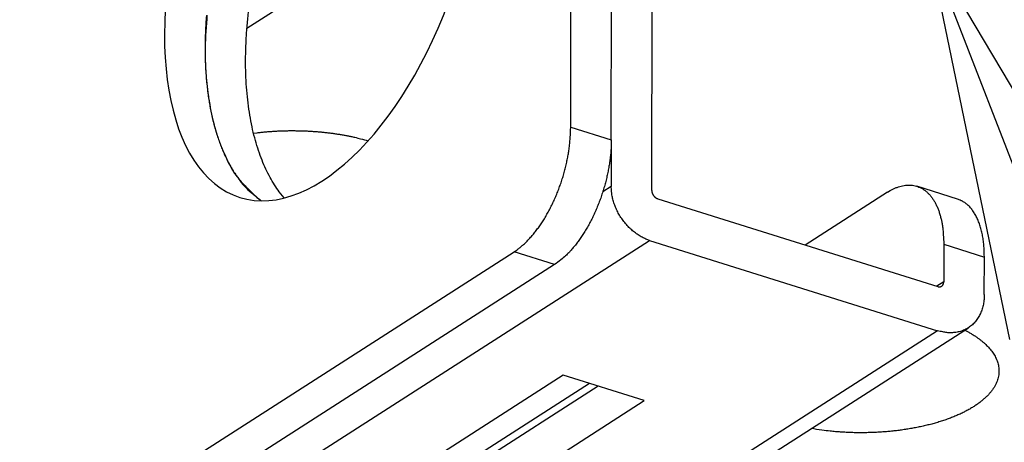
# Model space of a CAD drawing. Extents: x -436 to 1954, y -1309 to 876.
# Drawn here: x -84 to -34, y -819 to -798 of the extents above; entities that cross this region are included whole.
import ezdxf

# ---------------------------------------------------------------- set-up
doc = ezdxf.new("R2010")
doc.units = 0
doc.header["$MEASUREMENT"] = 0
doc.layers.add('7', color=7, linetype='CONTINUOUS')

# ---------------------------------------------------------------- blocks, each defined once
blk = doc.blocks.new('*D4')
at = {"layer": '7', "color": 4, "linetype": 'CONTINUOUS'}
for q in [(161.07747, -1309.325), (-34.131506, -813.67919), (-27.913424, -811.27504)]:
    blk.add_line((-38.234893, -793.82287), q, dxfattribs=at)

msp = doc.modelspace()

# ---------------------------------------------------------------- linework, layer by layer
at = {"layer": '7', "color": 7, "linetype": 'CONTINUOUS'}
for p, q in [((-56.332, -802.946), (-56.24, -755.146)), ((-54.281, -803.59), (-54.189, -755.79)), ((-52.233, -806.138), (-52.157, -766.574)), ((-61.018, -790.44), (-72.711, -797.945)), ((-56.332, -802.946), (-54.281, -803.59)), ((-54.281, -803.59), (-54.285, -805.941)), ((-54.285, -805.941), (-54.713, -806.215)), ((-40.312, -806.235), (-44.473, -808.905)), ((-36.772, -806.578), (-38.823, -805.934)), ((-51.93, -806.564), (-37.77, -811.009)), ((-240.159, -929.196), (-52.345, -808.67)), ((-52.345, -808.67), (-37.774, -813.244)), ((-244.155, -927.942), (-59.199, -809.25)), ((-57.148, -809.894), (-59.199, -809.25)), ((-37.462, -808.87), (-37.465, -810.774)), ((-37.462, -808.87), (-35.411, -809.513)), ((-35.414, -811.417), (-35.411, -809.513)), ((-57.148, -809.894), (-242.104, -928.586)), ((-37.465, -810.774), (-37.812, -810.996)), ((-37.774, -813.244), (-225.589, -933.77)), ((-224.034, -933.62), (-36.219, -813.094)), ((-56.712, -815.495), (-73.864, -826.501)), ((-52.61, -816.782), (-56.712, -815.495)), ((-55.389, -815.91), (-70.201, -825.415)), ((-54.945, -816.049), (-69.757, -825.555)), ((-69.762, -827.789), (-52.61, -816.782))]:
    msp.add_line(p, q, dxfattribs=at)
for points in [[(-74.731, -797.265, 0.009546), (-74.829, -798.92, 0.005572)], [(-74.761, -797.287, 0.008793), (-74.81, -798.092, 0.009193), (-74.828, -798.881, 0.009624), (-74.816, -799.651, 0.010072), (-74.773, -800.397, 0.010722), (-74.699, -801.115, 0.01152), (-74.595, -801.8, 0.012048), (-74.464, -802.451, 0.012138), (-74.308, -803.061, 0.013999), (-74.122, -803.635, 0.017391), (-73.906, -804.173, 0.015154), (-73.687, -804.653, 0.007282), (-73.478, -805.065, 0.021742), (-73.176, -805.496, 0.04184), (-72.675, -806.036, 0.024529), (-71.995, -806.667, 0.014358)], [(-70.823, -806.522), (-71.074, -806.21, -0.019811), (-71.312, -805.864, -0.017644), (-71.538, -805.482, -0.016179), (-71.75, -805.066, -0.015643), (-71.945, -804.614, -0.014741), (-72.123, -804.129, -0.013841), (-72.282, -803.611, -0.012928), (-72.421, -803.062, -0.012222), (-72.538, -802.482, -0.011474), (-72.633, -801.874, -0.010855), (-72.704, -801.24, -0.010238), (-72.752, -800.584, -0.00973), (-72.775, -799.906, -0.009237), (-72.774, -799.211, -0.008821), (-72.748, -798.502, -0.008434), (-72.697, -797.783, -0.008098), (-72.623, -797.055, -0.007801)], [(-74.829, -798.92), (-74.827, -799.227, 0.004213), (-74.82, -799.535, 0.004119), (-74.808, -799.843, 0.004172), (-74.791, -800.151, 0.00441), (-74.768, -800.46, 0.004595), (-74.739, -800.767, 0.004774), (-74.704, -801.074, 0.004954), (-74.663, -801.379, 0.005181), (-74.616, -801.682, 0.005399), (-74.563, -801.983, 0.005653), (-74.502, -802.281, 0.005901), (-74.435, -802.576, 0.006188), (-74.361, -802.867, 0.006482), (-74.28, -803.153, 0.006827), (-74.191, -803.434, 0.007141), (-74.096, -803.709, 0.007466), (-73.993, -803.979, 0.007919), (-73.883, -804.241, 0.008536), (-73.765, -804.497, 0.00871), (-73.64, -804.744, 0.008517), (-73.509, -804.982, 0.009943), (-73.368, -805.213, 0.012666), (-73.214, -805.438, 0.010044), (-73.066, -805.644, 0.003295), (-72.928, -805.825, 0.015248), (-72.736, -806.032, 0.028799), (-72.42, -806.316, 0.014866), (-71.995, -806.667, 0.00796)], [(-72.378, -803.244), (-72.187, -803.22, -0.003425), (-71.994, -803.199, -0.003342), (-71.798, -803.18, -0.003291), (-71.601, -803.163, -0.003296), (-71.401, -803.149, -0.003286), (-71.201, -803.137, -0.003272), (-70.999, -803.128, -0.00326), (-70.795, -803.122, -0.003258), (-70.592, -803.118, -0.003255), (-70.387, -803.117, -0.003257), (-70.183, -803.119, -0.003259), (-69.978, -803.123, -0.003265), (-69.774, -803.13, -0.003277), (-69.57, -803.14, -0.003296), (-69.367, -803.152, -0.003305), (-69.165, -803.167, -0.003305), (-68.964, -803.185, -0.003356), (-68.765, -803.205, -0.003443), (-68.567, -803.228, -0.003386), (-68.373, -803.253, -0.003205), (-68.181, -803.28, -0.003549), (-67.989, -803.311, -0.004242), (-67.796, -803.345, -0.003325), (-67.616, -803.378, -0.001271), (-67.455, -803.409, -0.004662), (-67.256, -803.453, -0.008255), (-66.96, -803.528, -0.004263), (-66.578, -803.628, -0.002333)], [(-59.199, -809.25), (-59.063, -809.158, 0.013704), (-58.925, -809.053, 0.012151), (-58.785, -808.937, 0.011204), (-58.643, -808.808, 0.010974), (-58.501, -808.667, 0.010494), (-58.359, -808.514, 0.010019), (-58.217, -808.348, 0.009533), (-58.076, -808.171, 0.009194), (-57.937, -807.982, 0.008814), (-57.8, -807.782, 0.00852), (-57.666, -807.572, 0.00821), (-57.536, -807.352, 0.007973), (-57.411, -807.123, 0.00774), (-57.29, -806.887, 0.007565), (-57.175, -806.644, 0.007377), (-57.066, -806.395, 0.007204), (-56.964, -806.142, 0.007134), (-56.869, -805.885, 0.007146), (-56.781, -805.626, 0.006923), (-56.701, -805.366, 0.006497), (-56.629, -805.108, 0.007006), (-56.565, -804.848, 0.008114), (-56.508, -804.586, 0.006472), (-56.461, -804.34, 0.002849), (-56.421, -804.12, 0.008647), (-56.388, -803.85, 0.015071), (-56.358, -803.454, 0.008107), (-56.332, -802.946, 0.00458)], [(-54.281, -803.59), (-54.284, -803.805, -0.008028), (-54.295, -804.027, -0.007346), (-54.312, -804.257, -0.007), (-54.337, -804.494, -0.007088), (-54.369, -804.736, -0.007029), (-54.409, -804.984, -0.006956), (-54.458, -805.237, -0.006874), (-54.514, -805.492, -0.006879), (-54.578, -805.751, -0.006856), (-54.65, -806.01, -0.006882), (-54.73, -806.27, -0.006897), (-54.818, -806.529, -0.006957), (-54.913, -806.785, -0.007026), (-55.015, -807.039, -0.007134), (-55.124, -807.288, -0.007238), (-55.239, -807.531, -0.007342), (-55.36, -807.767, -0.007564), (-55.485, -807.996, -0.007874), (-55.615, -808.216, -0.00794), (-55.749, -808.426, -0.007729), (-55.885, -808.625, -0.008656), (-56.025, -808.815, -0.01045), (-56.17, -808.995, -0.008706), (-56.308, -809.158, -0.003928), (-56.433, -809.299, -0.012204), (-56.592, -809.452, -0.022748), (-56.834, -809.653, -0.012977), (-57.148, -809.894, -0.007534)], [(-52.345, -808.67), (-52.437, -808.638, -0.012524), (-52.531, -808.602, -0.011543), (-52.626, -808.559, -0.011047), (-52.722, -808.511, -0.011205), (-52.819, -808.457, -0.011106), (-52.916, -808.397, -0.010959), (-53.012, -808.331, -0.010772), (-53.108, -808.26, -0.010702), (-53.202, -808.183, -0.010563), (-53.295, -808.101, -0.010483), (-53.386, -808.013, -0.010363), (-53.474, -807.921, -0.010295), (-53.559, -807.824, -0.010216), (-53.641, -807.723, -0.010179), (-53.718, -807.618, -0.010109), (-53.792, -807.51, -0.01003), (-53.861, -807.399, -0.010079), (-53.925, -807.286, -0.010223), (-53.985, -807.171, -0.010016), (-54.039, -807.055, -0.009481), (-54.087, -806.939, -0.0103), (-54.131, -806.822, -0.012), (-54.168, -806.702, -0.009613), (-54.201, -806.59, -0.004237), (-54.227, -806.489, -0.012866), (-54.249, -806.364, -0.022362), (-54.268, -806.179, -0.011928), (-54.285, -805.941, -0.006697)], [(-52.233, -806.138), (-52.233, -806.154, 0.011607), (-52.232, -806.17, 0.010726), (-52.23, -806.187, 0.010299), (-52.228, -806.204, 0.010485), (-52.224, -806.222, 0.010438), (-52.22, -806.239, 0.010346), (-52.215, -806.257, 0.010222), (-52.209, -806.275, 0.01021), (-52.202, -806.294, 0.010135), (-52.195, -806.312, 0.010116), (-52.186, -806.33, 0.010063), (-52.177, -806.348, 0.010059), (-52.167, -806.365, 0.010046), (-52.156, -806.383, 0.010074), (-52.145, -806.4, 0.010072), (-52.133, -806.416, 0.010057), (-52.12, -806.432, 0.010174), (-52.107, -806.447, 0.010386), (-52.093, -806.461, 0.010243), (-52.079, -806.475, 0.009754), (-52.064, -806.488, 0.01066), (-52.049, -806.5, 0.0125), (-52.034, -806.511, 0.010078), (-52.019, -806.521, 0.004457), (-52.006, -806.53, 0.01358), (-51.989, -806.539, 0.02381), (-51.964, -806.551, 0.012788), (-51.93, -806.564, 0.0072)], [(-40.312, -806.235), (-40.176, -806.152, -0.014641), (-40.038, -806.079, -0.014924), (-39.898, -806.016, -0.015783), (-39.756, -805.963, -0.017618), (-39.614, -805.922, -0.01928), (-39.472, -805.893, -0.020823), (-39.331, -805.877, -0.022315), (-39.19, -805.873, -0.023849), (-39.051, -805.884, -0.025066), (-38.915, -805.908, -0.026017), (-38.782, -805.948, -0.026463), (-38.652, -806.001, -0.026517), (-38.527, -806.069, -0.026035), (-38.407, -806.151, -0.025227), (-38.293, -806.247, -0.023932), (-38.185, -806.356, -0.022428), (-38.083, -806.479, -0.021003), (-37.989, -806.614, -0.019734), (-37.902, -806.761, -0.017741), (-37.823, -806.918, -0.015469), (-37.751, -807.084, -0.015409), (-37.688, -807.262, -0.016307), (-37.633, -807.453, -0.011812), (-37.585, -807.637, -0.004916), (-37.547, -807.808, -0.014161), (-37.515, -808.036, -0.021163), (-37.486, -808.395, -0.009901), (-37.462, -808.87, -0.005232)], [(-35.411, -809.513), (-35.412, -809.378, 0.005184), (-35.415, -809.242, 0.005135), (-35.422, -809.107, 0.005235), (-35.432, -808.973, 0.005544), (-35.444, -808.84, 0.005805), (-35.46, -808.708, 0.006058), (-35.478, -808.577, 0.006325), (-35.5, -808.448, 0.006646), (-35.525, -808.321, 0.006971), (-35.554, -808.197, 0.007335), (-35.586, -808.075, 0.007711), (-35.621, -807.956, 0.008127), (-35.659, -807.84, 0.008572), (-35.701, -807.727, 0.009069), (-35.746, -807.619, 0.009553), (-35.794, -807.514, 0.010033), (-35.846, -807.413, 0.010689), (-35.901, -807.317, 0.01152), (-35.959, -807.225, 0.011833), (-36.02, -807.139, 0.01164), (-36.083, -807.058, 0.013457), (-36.151, -806.981, 0.016861), (-36.223, -806.91, 0.013561), (-36.292, -806.846, 0.005007), (-36.357, -806.79, 0.019859), (-36.444, -806.733, 0.036343), (-36.584, -806.661, 0.018611), (-36.772, -806.578, 0.009992)], [(-37.77, -811.009), (-37.755, -811.013, 0.012882), (-37.74, -811.017, 0.012615), (-37.726, -811.019, 0.012816), (-37.711, -811.021, 0.013767), (-37.695, -811.022, 0.014483), (-37.68, -811.022, 0.015104), (-37.665, -811.022, 0.015684), (-37.65, -811.02, 0.016368), (-37.636, -811.017, 0.016931), (-37.621, -811.013, 0.017488), (-37.607, -811.009, 0.017914), (-37.593, -811.003, 0.018294), (-37.58, -810.996, 0.018544), (-37.567, -810.988, 0.018718), (-37.555, -810.98, 0.018689), (-37.543, -810.97, 0.018494), (-37.532, -810.959, 0.018386), (-37.522, -810.948, 0.01832), (-37.513, -810.936, 0.017489), (-37.504, -810.923, 0.01607), (-37.497, -810.91, 0.016839), (-37.49, -810.896, 0.018752), (-37.484, -810.881, 0.014248), (-37.479, -810.867, 0.006079), (-37.475, -810.853, 0.017888), (-37.471, -810.836, 0.028199), (-37.468, -810.809, 0.013701), (-37.465, -810.774, 0.007347)], [(-35.414, -811.417), (-35.417, -811.539, -0.011917), (-35.426, -811.66, -0.01165), (-35.44, -811.781, -0.011825), (-35.46, -811.902, -0.0127), (-35.487, -812.021, -0.013372), (-35.52, -812.139, -0.01397), (-35.559, -812.254, -0.01455), (-35.605, -812.365, -0.015248), (-35.658, -812.474, -0.015863), (-35.717, -812.578, -0.016496), (-35.783, -812.677, -0.017041), (-35.855, -812.771, -0.017566), (-35.934, -812.859, -0.017998), (-36.018, -812.94, -0.018372), (-36.107, -813.015, -0.018568), (-36.202, -813.083, -0.018592), (-36.301, -813.143, -0.018709), (-36.405, -813.196, -0.018854), (-36.512, -813.24, -0.018197), (-36.622, -813.278, -0.016874), (-36.733, -813.307, -0.017828), (-36.849, -813.328, -0.020005), (-36.968, -813.341, -0.015297), (-37.082, -813.348, -0.006546), (-37.185, -813.35, -0.019304), (-37.316, -813.338, -0.030549), (-37.515, -813.302, -0.014851), (-37.774, -813.244, -0.007959)], [(-36.401, -813.211), (-36.236, -813.299, -0.007102), (-36.08, -813.388, -0.007896), (-35.934, -813.478, -0.008467), (-35.798, -813.57, -0.008644), (-35.67, -813.661, -0.008961), (-35.552, -813.753, -0.009281), (-35.443, -813.845, -0.00982), (-35.342, -813.937, -0.010139), (-35.248, -814.03, -0.010772), (-35.16, -814.125, -0.011645), (-35.077, -814.224, -0.01236), (-35.001, -814.326, -0.013472), (-34.931, -814.431, -0.014565), (-34.868, -814.538, -0.015656), (-34.813, -814.648, -0.016706), (-34.766, -814.761, -0.017885), (-34.728, -814.876, -0.018916), (-34.699, -814.994, -0.01993), (-34.68, -815.113, -0.020692), (-34.671, -815.234, -0.021368), (-34.673, -815.357, -0.021677), (-34.685, -815.481, -0.021833), (-34.709, -815.606, -0.021579), (-34.744, -815.732, -0.021191), (-34.791, -815.858, -0.020443), (-34.85, -815.985, -0.019642), (-34.922, -816.111, -0.018591), (-35.005, -816.237, -0.01758), (-35.101, -816.362, -0.016436), (-35.209, -816.485, -0.015394), (-35.33, -816.607, -0.014304), (-35.462, -816.727, -0.01334), (-35.606, -816.844, -0.012379), (-35.761, -816.959, -0.011539), (-35.928, -817.071, -0.010728), (-36.104, -817.179, -0.010021), (-36.292, -817.284, -0.009353), (-36.488, -817.385, -0.008767), (-36.694, -817.482, -0.008224), (-36.907, -817.575, -0.007741), (-37.129, -817.663, -0.007303), (-37.357, -817.746, -0.006905), (-37.591, -817.824, -0.006552), (-37.831, -817.898, -0.006224), (-38.075, -817.966, -0.005939), (-38.323, -818.029, -0.005667), (-38.575, -818.087, -0.005437), (-38.828, -818.14, -0.005211), (-39.084, -818.188, -0.005025), (-39.34, -818.231, -0.004836), (-39.597, -818.268, -0.004686), (-39.854, -818.301, -0.004524), (-40.109, -818.329, -0.004406), (-40.363, -818.353, -0.00428), (-40.615, -818.372, -0.004172), (-40.864, -818.386, -0.004029), (-41.111, -818.397, -0.003992), (-41.354, -818.403, -0.003987), (-41.594, -818.406, -0.003793), (-41.829, -818.405, -0.003412), (-42.057, -818.401, -0.003804), (-42.286, -818.393, -0.004588), (-42.521, -818.381, -0.00335), (-42.743, -818.367, -0.000806), (-42.945, -818.354, -0.005157), (-43.211, -818.327, -0.009382), (-43.624, -818.273, -0.004508), (-44.169, -818.195, -0.002297)]]:
    msp.add_lwpolyline(points, format="xyb", dxfattribs=at)
msp.add_ellipse((-68.876, -793.14), major_axis=(-4.193, -13.357), ratio=0.510446, start_param=0, end_param=6.283185, dxfattribs=at)

# ---------------------------------------------------------------- block references
at = {"layer": '7', "color": 4}
msp.add_blockref('*D4', (0, 0), dxfattribs=at)

doc.saveas('drawing.dxf')
